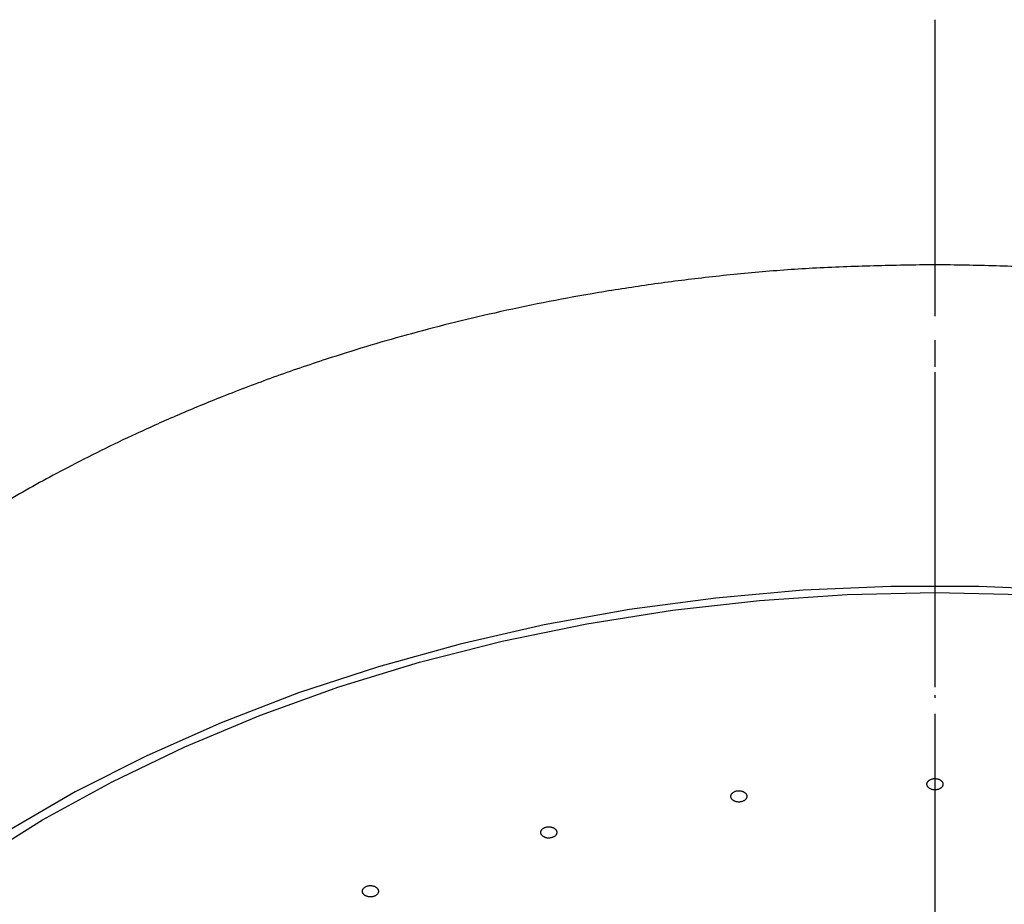
# Model space of a CAD drawing. Units: millimetres. Extents: x 0 to 1050, y 0 to 1485.
# Drawn here: x 271 to 308, y 894 to 927 of the extents above; entities that cross this region are included whole.
import ezdxf

# ---------------------------------------------------------------- set-up
doc = ezdxf.new("R2010")
doc.units = ezdxf.units.MM
doc.linetypes.add('DASH_CENTER', pattern=[14, 11, -1, 1, -1])
doc.linetypes.add('PHANTOM', pattern=[13, 10, -1, 0, -1, 0, -1])
doc.layers.add('1', color=7, linetype='Continuous')

# ---------------------------------------------------------------- blocks, each defined once
blk = doc.blocks.new('S350-80-D', base_point=(1315, 768.691))
at = {"color": 7, "linetype": 'Continuous'}
for points in [[(309.939, 905.482), (306.648, 905.627), (303.352, 905.627), (300.062, 905.482), (296.79, 905.192), (293.551, 904.76), (290.356, 904.186), (287.218, 903.472), (284.148, 902.622), (281.159, 901.639), (278.262, 900.526), (275.469, 899.288), (272.79, 897.93), (270.236, 896.456)], [(269.096, 895.345), (271.567, 896.886), (274.171, 898.314), (276.896, 899.624), (279.732, 900.81), (282.668, 901.868), (285.692, 902.793), (288.792, 903.582), (291.956, 904.232), (295.172, 904.74), (298.426, 905.105), (301.707, 905.324), (305, 905.397), (308.293, 905.324)]]:
    blk.add_lwpolyline(points, dxfattribs=at)
for points, knots in [([(305, 917.678), (304.235, 917.665), (302.707, 917.639), (300.462, 917.558), (298.268, 917.397), (296.174, 917.177), (294.136, 916.911), (292.2, 916.607), (290.323, 916.26), (288.551, 915.885), (286.839, 915.479), (285.23, 915.056), (283.682, 914.609), (282.025, 914.09), (280.226, 913.473), (278.384, 912.776), (276.668, 912.066), (275.157, 911.392), (273.762, 910.723), (272.558, 910.111), (271.458, 909.519), (270.559, 909.012), (269.775, 908.551), (269.163, 908.179), (268.619, 907.84), (268.196, 907.57), (267.833, 907.333), (267.498, 907.111), (267.135, 906.867), (266.688, 906.56), (266.187, 906.208), (265.583, 905.77), (264.936, 905.286), (264.196, 904.712), (263.42, 904.084), (262.599, 903.389), (261.789, 902.668), (261.014, 901.945), (260.286, 901.232), (259.531, 900.458), (258.732, 899.595), (257.949, 898.693), (257.246, 897.834), (256.658, 897.075), (256.133, 896.362), (255.678, 895.714), (255.251, 895.077), (254.856, 894.462), (254.482, 893.85), (254.129, 893.248), (253.793, 892.645), (253.443, 891.989), (253.084, 891.274), (252.685, 890.427), (252.283, 889.502), (251.858, 888.424), (251.452, 887.264), (251.069, 885.999), (250.739, 884.698), (250.466, 883.379), (250.251, 882.063), (250.105, 880.768), (250.034, 879.479), (250.011, 878.63), (250, 878.204)], [0, 0, 0, 0, 2.293874, 4.585228, 6.740143, 8.890742, 10.90198, 12.905901, 14.769768, 16.625341, 18.340954, 20.04763, 21.615395, 23.174417, 25.255988, 27.319447, 29.08127, 30.827953, 32.281077, 33.722826, 34.878921, 36.027352, 36.819492, 37.607916, 38.176584, 38.743568, 39.11104, 39.477995, 39.949875, 40.420697, 41.105189, 41.786705, 42.660499, 43.529231, 44.595824, 45.65455, 46.756422, 47.849794, 48.834354, 49.812177, 51.092343, 52.361267, 53.395168, 54.422587, 55.239608, 56.052134, 56.79823, 57.539685, 58.246283, 58.948632, 59.634376, 60.316255, 61.178486, 62.035465, 63.123917, 64.204682, 65.510032, 66.808737, 68.170652, 69.535148, 70.84857, 72.169222, 73.441299, 74.719312, 74.719312, 74.719312, 74.719312]), ([(360, 878.2), (359.988, 878.626), (359.965, 879.476), (359.895, 880.766), (359.749, 882.062), (359.533, 883.378), (359.261, 884.698), (358.931, 885.999), (358.548, 887.265), (358.142, 888.424), (357.717, 889.502), (357.315, 890.428), (356.917, 891.274), (356.557, 891.989), (356.207, 892.646), (355.871, 893.248), (355.518, 893.851), (355.143, 894.462), (354.748, 895.078), (354.321, 895.714), (353.865, 896.363), (353.34, 897.076), (352.753, 897.835), (352.05, 898.694), (351.267, 899.596), (350.404, 900.529), (349.512, 901.437), (348.564, 902.347), (347.549, 903.263), (346.531, 904.128), (345.544, 904.919), (344.685, 905.574), (343.897, 906.149), (343.302, 906.568), (342.815, 906.901), (342.465, 907.136), (342.137, 907.353), (341.776, 907.588), (341.357, 907.855), (340.819, 908.191), (340.214, 908.557), (339.437, 909.014), (338.541, 909.519), (337.441, 910.111), (336.238, 910.723), (334.842, 911.392), (333.332, 912.066), (331.615, 912.776), (329.774, 913.473), (327.975, 914.09), (326.318, 914.609), (324.77, 915.056), (323.161, 915.479), (321.449, 915.885), (319.677, 916.26), (317.8, 916.607), (315.864, 916.911), (313.826, 917.177), (311.732, 917.397), (309.538, 917.558), (307.293, 917.639), (305.765, 917.665), (305, 917.678)], [0, 0, 0, 0, 1.279266, 2.552607, 3.874049, 5.188275, 6.553076, 7.915294, 9.213975, 10.519298, 11.600033, 12.688487, 13.54549, 14.407756, 15.089686, 15.775481, 16.477934, 17.184629, 17.92623, 18.672463, 19.485153, 20.30232, 21.329741, 22.363626, 23.632409, 24.912484, 26.175507, 27.449853, 28.855596, 30.275381, 31.457711, 32.649574, 33.514647, 34.384525, 34.833832, 35.284075, 35.648344, 36.01312, 36.575762, 37.140083, 37.916448, 38.696404, 39.844881, 41.001015, 42.442785, 43.895924, 45.642549, 47.404333, 49.467752, 51.549284, 53.108286, 54.676017, 56.382684, 58.098291, 59.953861, 61.817733, 63.821613, 65.83281, 67.983382, 70.138265, 72.429658, 74.72356, 74.72356, 74.72356, 74.72356]), ([(305.014, 898.008), (305.03, 898.01), (305.062, 898.013), (305.108, 898.021), (305.151, 898.036), (305.187, 898.053), (305.215, 898.072), (305.237, 898.089), (305.255, 898.108), (305.272, 898.129), (305.285, 898.153), (305.295, 898.178), (305.3, 898.204), (305.3, 898.23), (305.297, 898.256), (305.288, 898.282), (305.275, 898.306), (305.259, 898.328), (305.24, 898.348), (305.219, 898.366), (305.195, 898.382), (305.164, 898.398), (305.127, 898.414), (305.082, 898.426), (305.034, 898.432), (304.986, 898.433), (304.938, 898.429), (304.892, 898.419), (304.849, 898.405), (304.813, 898.387), (304.785, 898.369), (304.763, 898.351), (304.745, 898.332), (304.728, 898.311), (304.715, 898.288), (304.705, 898.263), (304.7, 898.236), (304.7, 898.21), (304.704, 898.184), (304.712, 898.159), (304.725, 898.134), (304.741, 898.112), (304.76, 898.092), (304.781, 898.074), (304.805, 898.058), (304.837, 898.041), (304.878, 898.025), (304.925, 898.013), (304.971, 898.009), (305, 898.009), (305.014, 898.008)], [0, 0, 0, 0, 0.048181, 0.09536, 0.141095, 0.18521, 0.213928, 0.241538, 0.268309, 0.294117, 0.321762, 0.348482, 0.374782, 0.400867, 0.426893, 0.453404, 0.48099, 0.509689, 0.53612, 0.563552, 0.59228, 0.622053, 0.667111, 0.713678, 0.761567, 0.809984, 0.857971, 0.905095, 0.951075, 0.995279, 1.023978, 1.051609, 1.078387, 1.104187, 1.131831, 1.158553, 1.184853, 1.210937, 1.236964, 1.263475, 1.291058, 1.319759, 1.346198, 1.373623, 1.402325, 1.432123, 1.482515, 1.534527, 1.577, 1.619979, 1.619979, 1.619979, 1.619979]), ([(297.72, 897.559), (297.736, 897.562), (297.766, 897.569), (297.81, 897.583), (297.849, 897.602), (297.88, 897.624), (297.903, 897.646), (297.92, 897.666), (297.934, 897.687), (297.945, 897.71), (297.952, 897.734), (297.956, 897.76), (297.954, 897.787), (297.948, 897.813), (297.938, 897.838), (297.923, 897.862), (297.905, 897.884), (297.883, 897.904), (297.859, 897.921), (297.834, 897.936), (297.807, 897.949), (297.773, 897.961), (297.732, 897.972), (297.685, 897.978), (297.637, 897.979), (297.589, 897.974), (297.543, 897.964), (297.5, 897.949), (297.461, 897.929), (297.43, 897.907), (297.406, 897.886), (297.389, 897.866), (297.376, 897.845), (297.365, 897.822), (297.357, 897.797), (297.354, 897.771), (297.355, 897.745), (297.361, 897.719), (297.372, 897.694), (297.386, 897.67), (297.405, 897.647), (297.426, 897.627), (297.45, 897.61), (297.475, 897.595), (297.503, 897.582), (297.538, 897.569), (297.582, 897.558), (297.632, 897.553), (297.678, 897.554), (297.706, 897.557), (297.72, 897.559)], [0, 0, 0, 0, 0.047196, 0.09301, 0.136786, 0.178564, 0.205624, 0.231593, 0.256809, 0.281248, 0.307689, 0.33365, 0.359726, 0.386142, 0.413003, 0.440778, 0.469964, 0.500463, 0.528559, 0.557633, 0.587911, 0.61908, 0.665807, 0.71348, 0.761804, 0.80998, 0.857103, 0.902769, 0.946761, 0.988636, 1.01568, 1.041667, 1.066883, 1.091309, 1.117753, 1.143725, 1.169805, 1.196218, 1.22307, 1.25084, 1.28003, 1.310536, 1.338636, 1.367698, 1.39795, 1.429149, 1.481387, 1.534475, 1.577143, 1.619977, 1.619977, 1.619977, 1.619977]), ([(290.648, 896.221), (290.662, 896.226), (290.69, 896.236), (290.73, 896.255), (290.764, 896.279), (290.789, 896.305), (290.806, 896.329), (290.818, 896.35), (290.827, 896.373), (290.832, 896.397), (290.833, 896.422), (290.83, 896.448), (290.822, 896.474), (290.81, 896.499), (290.794, 896.522), (290.773, 896.544), (290.75, 896.564), (290.723, 896.581), (290.696, 896.595), (290.668, 896.606), (290.638, 896.615), (290.601, 896.623), (290.559, 896.629), (290.511, 896.629), (290.463, 896.624), (290.417, 896.613), (290.374, 896.598), (290.335, 896.578), (290.301, 896.553), (290.276, 896.528), (290.259, 896.504), (290.247, 896.482), (290.238, 896.46), (290.233, 896.436), (290.232, 896.41), (290.235, 896.384), (290.243, 896.359), (290.255, 896.334), (290.272, 896.311), (290.292, 896.289), (290.316, 896.269), (290.342, 896.252), (290.369, 896.238), (290.397, 896.226), (290.428, 896.217), (290.466, 896.209), (290.512, 896.203), (290.562, 896.204), (290.607, 896.211), (290.634, 896.217), (290.648, 896.221)], [0, 0, 0, 0, 0.045577, 0.089471, 0.130928, 0.170248, 0.195707, 0.220226, 0.244224, 0.267769, 0.29367, 0.319628, 0.346264, 0.373726, 0.402001, 0.431461, 0.462498, 0.494869, 0.524553, 0.555083, 0.58664, 0.618855, 0.666638, 0.714722, 0.762749, 0.809971, 0.855583, 0.899258, 0.940906, 0.980321, 1.005765, 1.030303, 1.054307, 1.077845, 1.10375, 1.129719, 1.156357, 1.183817, 1.212086, 1.241541, 1.272574, 1.304949, 1.334641, 1.365162, 1.396688, 1.428933, 1.482322, 1.535702, 1.577922, 1.619973, 1.619973, 1.619973, 1.619973]), ([(284.012, 894.034), (284.025, 894.041), (284.049, 894.055), (284.084, 894.078), (284.112, 894.106), (284.13, 894.135), (284.141, 894.16), (284.148, 894.183), (284.151, 894.207), (284.15, 894.231), (284.145, 894.256), (284.135, 894.281), (284.121, 894.305), (284.103, 894.328), (284.081, 894.349), (284.056, 894.368), (284.028, 894.385), (283.998, 894.398), (283.967, 894.409), (283.937, 894.416), (283.905, 894.422), (283.867, 894.425), (283.824, 894.425), (283.776, 894.42), (283.731, 894.409), (283.688, 894.393), (283.65, 894.372), (283.616, 894.348), (283.589, 894.319), (283.57, 894.291), (283.559, 894.265), (283.552, 894.243), (283.549, 894.219), (283.55, 894.195), (283.555, 894.17), (283.565, 894.145), (283.579, 894.12), (283.597, 894.098), (283.619, 894.077), (283.644, 894.058), (283.672, 894.041), (283.702, 894.028), (283.733, 894.017), (283.763, 894.009), (283.795, 894.004), (283.835, 894), (283.882, 894), (283.931, 894.007), (283.974, 894.02), (283.999, 894.029), (284.012, 894.034)], [0, 0, 0, 0, 0.043461, 0.085056, 0.124065, 0.161098, 0.185245, 0.208736, 0.232072, 0.255376, 0.28151, 0.308222, 0.336078, 0.365102, 0.395138, 0.426452, 0.459334, 0.493426, 0.524462, 0.55613, 0.588573, 0.621391, 0.669528, 0.717295, 0.764318, 0.809949, 0.85353, 0.894866, 0.934055, 0.971175, 0.995305, 1.018816, 1.042151, 1.06544, 1.091578, 1.1183, 1.146158, 1.175181, 1.205217, 1.23653, 1.269409, 1.303504, 1.33455, 1.366208, 1.398617, 1.431467, 1.485223, 1.538087, 1.579249, 1.619944, 1.619944, 1.619944, 1.619944])]:
    blk.add_open_spline(points, degree=3, knots=knots, dxfattribs=at)
blk = doc.blocks.new('S30-871TX-MW2', base_point=(2395.505, 2133.935))
at = {"layer": '1', "color": 4, "linetype": 'PHANTOM'}
blk.add_line((305, 926.852), (305, 601.259), dxfattribs=at)

msp = doc.modelspace()

# ---------------------------------------------------------------- linework, layer by layer
at = {"layer": '1', "color": 2, "linetype": 'DASH_CENTER'}
msp.add_line((305, 926.852), (305, 601.259), dxfattribs=at)

# ---------------------------------------------------------------- block references
at = {"layer": '1'}
for name, p in [('S30-871TX-MW2', (2395.505, 2133.935)), ('S350-80-D', (1315, 768.691))]:
    msp.add_blockref(name, p, dxfattribs=at)

doc.saveas('drawing.dxf')
